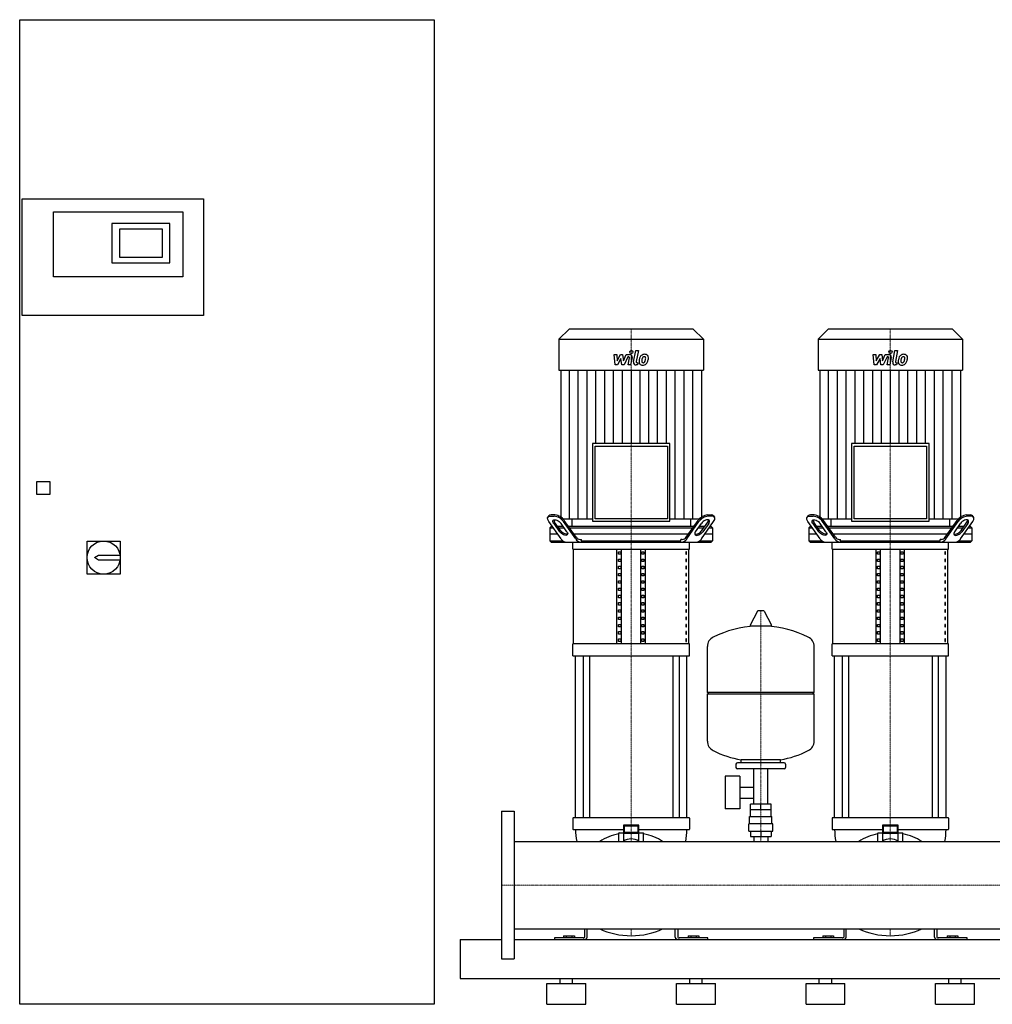
# Model space of a CAD drawing. Extents: x -930 to 2500, y 0 to 1900.
# Drawn here: x -930 to 947, y 0 to 1900 of the extents above; entities that cross this region are included whole.
import ezdxf

# ---------------------------------------------------------------- set-up
doc = ezdxf.new("R2010")
doc.units = 0
doc.linetypes.add('DASHDOT', pattern=[1, 0.5, -0.25, 0, -0.25])
doc.layers.get('0').update_dxf_attribs({"color": 124})
doc.layers.add('CP_AXIS', color=143, linetype='DASHDOT', lineweight=18)
doc.layers.add('CP_DETAL', color=33, linetype='Continuous')

msp = doc.modelspace()

# ---------------------------------------------------------------- linework, layer by layer
at = {"extrusion": (0, 1, 0)}
for p, q in [((-930, 0), (-930, 1900)), ((-930, 1900), (-130, 1900)), ((-130, 1900), (-130, 0)), ((-925, 1554), (-575, 1554)), ((-925, 1329), (-925, 1554)), ((-575, 1554), (-575, 1329)), ((-865, 1403.5), (-865, 1529)), ((-865, 1529), (-615, 1529)), ((-615, 1529), (-615, 1403.5)), ((-640, 1506.5), (-752, 1506.5)), ((-752, 1506.5), (-752, 1431)), ((-640, 1431), (-640, 1506.5)), ((-737, 1496.5), (-655, 1496.5)), ((-737, 1441), (-737, 1496.5)), ((-655, 1496.5), (-655, 1441)), ((-752, 1431), (-640, 1431)), ((-655, 1441), (-737, 1441)), ((-615, 1403.5), (-865, 1403.5)), ((-575, 1329), (-925, 1329)), ((130.2, 1303), (110.5, 1283.2)), ((369.8, 1303), (130.2, 1303)), ((369.8, 1303), (389.5, 1283.2)), ((630.2, 1303), (610.5, 1283.2)), ((869.8, 1303), (630.2, 1303)), ((869.8, 1303), (889.5, 1283.2)), ((110.5, 1283.2), (389.5, 1283.2)), ((110.5, 1283.2), (110.5, 1223.8)), ((389.5, 1283.2), (389.5, 1223.8)), ((610.5, 1283.2), (889.5, 1283.2)), ((610.5, 1283.2), (610.5, 1223.8)), ((889.5, 1283.2), (889.5, 1223.8)), ((110.5, 1223.8), (389.5, 1223.8)), ((113.9, 1223.8), (113.9, 937)), ((386.1, 937), (386.1, 1223.8)), ((610.5, 1223.8), (889.5, 1223.8)), ((613.9, 1223.8), (613.9, 937)), ((886.1, 937), (886.1, 1223.8)), ((175.2, 1081.9), (175.2, 932)), ((324.8, 1081.9), (175.2, 1081.9)), ((180.2, 1076.9), (319.8, 1076.9)), ((180.2, 937), (180.2, 1076.9)), ((319.8, 1076.9), (319.8, 937)), ((324.8, 932), (324.8, 1081.9)), ((675.2, 1081.9), (675.2, 932)), ((824.8, 1081.9), (675.2, 1081.9)), ((680.2, 1076.9), (819.8, 1076.9)), ((680.2, 937), (680.2, 1076.9)), ((819.8, 1076.9), (819.8, 937)), ((824.8, 932), (824.8, 1081.9)), ((-897, 984), (-897, 1009)), ((-897, 1009), (-872, 1009)), ((-872, 1009), (-872, 984)), ((-872, 984), (-897, 984)), ((91, 942.6), (89.3, 940.1)), ((114.6, 897.9), (90.9, 931.4)), ((94, 942), (101.1, 942)), ((102.8, 944.5), (95.8, 944.5)), ((113.9, 937), (175.2, 937)), ((142.9, 897.9), (119.2, 931.4)), ((143.9, 901.4), (120.9, 933.9)), ((135.5, 937), (135.5, 922)), ((175.2, 932), (324.8, 932)), ((319.8, 937), (180.2, 937)), ((324.8, 937), (386.1, 937)), ((356.1, 901.4), (379.1, 933.9)), ((357.1, 897.9), (380.8, 931.4)), ((364.5, 937), (364.5, 922)), ((385.4, 897.9), (409.1, 931.4)), ((397.2, 944.5), (404.2, 944.5)), ((406, 942), (398.9, 942)), ((409, 942.6), (410.7, 940.1)), ((591, 942.6), (589.3, 940.1)), ((614.6, 897.9), (590.9, 931.4)), ((594, 942), (601.1, 942)), ((602.8, 944.5), (595.8, 944.5)), ((613.9, 937), (675.2, 937)), ((642.9, 897.9), (619.2, 931.4)), ((643.9, 901.4), (620.9, 933.9)), ((635.5, 937), (635.5, 922)), ((675.2, 932), (824.8, 932)), ((819.8, 937), (680.2, 937)), ((824.8, 937), (886.1, 937)), ((856.1, 901.4), (879.1, 933.9)), ((857.1, 897.9), (880.8, 931.4)), ((864.5, 937), (864.5, 922)), ((885.4, 897.9), (909.1, 931.4)), ((897.2, 944.5), (904.2, 944.5)), ((906, 942), (898.9, 942)), ((909, 942.6), (910.7, 940.1)), ((95.5, 922), (93, 919.5)), ((93, 919.5), (99.3, 919.5)), ((93, 919.5), (93, 894.5)), ((97.5, 922), (95.5, 922)), ((100.5, 927.9), (111.7, 912)), ((113.4, 914.5), (102.2, 930.4)), ((118.8, 922), (108.1, 922)), ((109.9, 919.5), (120.5, 919.5)), ((125.8, 912), (114.6, 927.9)), ((370.6, 922), (129.4, 922)), ((131.1, 919.5), (368.9, 919.5)), ((374.2, 912), (385.4, 927.9)), ((379.5, 919.5), (390.1, 919.5)), ((391.9, 922), (381.2, 922)), ((386.6, 914.5), (397.8, 930.4)), ((399.5, 927.9), (388.3, 912)), ((400.7, 919.5), (407, 919.5)), ((404.5, 922), (402.5, 922)), ((404.5, 922), (407, 919.5)), ((407, 919.5), (407, 894.5)), ((595.5, 922), (593, 919.5)), ((593, 919.5), (599.3, 919.5)), ((593, 919.5), (593, 894.5)), ((597.5, 922), (595.5, 922)), ((600.5, 927.9), (611.7, 912)), ((613.4, 914.5), (602.2, 930.4)), ((618.8, 922), (608.1, 922)), ((609.9, 919.5), (620.5, 919.5)), ((625.8, 912), (614.6, 927.9)), ((870.6, 922), (629.4, 922)), ((631.1, 919.5), (868.9, 919.5)), ((874.2, 912), (885.4, 927.9)), ((879.5, 919.5), (890.1, 919.5)), ((891.9, 922), (881.2, 922)), ((886.6, 914.5), (897.8, 930.4)), ((899.5, 927.9), (888.3, 912)), ((900.7, 919.5), (907, 919.5)), ((904.5, 922), (902.5, 922)), ((904.5, 922), (907, 919.5)), ((907, 919.5), (907, 894.5)), ((-800, 830), (-800, 894)), ((-800, 894), (-736, 894)), ((-736, 894), (-736, 830)), ((108.1, 907), (93, 907)), ((93, 894.5), (117.8, 894.5)), ((95.5, 892), (93, 894.5)), ((360, 907), (140, 907)), ((151.4, 897), (154, 897)), ((154, 894.5), (154, 897)), ((154, 894.5), (346, 894.5)), ((348.6, 897), (346, 897)), ((346, 894.5), (346, 897)), ((382.2, 894.5), (407, 894.5)), ((407, 907), (391.9, 907)), ((404.5, 892), (407, 894.5)), ((608.1, 907), (593, 907)), ((593, 894.5), (617.8, 894.5)), ((595.5, 892), (593, 894.5)), ((860, 907), (640, 907)), ((651.4, 897), (654, 897)), ((654, 894.5), (654, 897)), ((654, 894.5), (846, 894.5)), ((848.6, 897), (846, 897)), ((846, 894.5), (846, 897)), ((882.2, 894.5), (907, 894.5)), ((907, 907), (891.9, 907)), ((904.5, 892), (907, 894.5)), ((137.5, 878), (137.5, 892)), ((137.5, 878), (362.5, 878)), ((138.8, 695.8), (138.8, 878)), ((222.5, 695.8), (222.5, 878)), ((231.2, 695.8), (231.2, 878)), ((268.8, 695.8), (268.8, 878)), ((277.5, 695.8), (277.5, 878)), ((361.2, 695.8), (361.2, 878)), ((362.5, 878), (362.5, 892)), ((637.5, 878), (637.5, 892)), ((637.5, 878), (862.5, 878)), ((638.8, 695.8), (638.8, 878)), ((722.5, 695.8), (722.5, 878)), ((731.2, 695.8), (731.2, 878)), ((768.8, 695.8), (768.8, 878)), ((777.5, 695.8), (777.5, 878)), ((861.2, 695.8), (861.2, 878)), ((862.5, 878), (862.5, 892)), ((-785.5, 862), (-778, 867)), ((-778, 857), (-785.5, 862)), ((-778, 867), (-736.4, 867)), ((-736.4, 857), (-778, 857)), ((225.4, 868.6), (225.4, 873.3)), ((225.4, 873.3), (229.7, 873.3)), ((229.7, 868.6), (225.4, 868.6)), ((225.4, 854.6), (225.4, 859.3)), ((225.4, 859.3), (229.7, 859.3)), ((229.7, 873.3), (229.7, 868.6)), ((229.7, 859.3), (229.7, 854.6)), ((270.3, 873.3), (274.6, 873.3)), ((270.3, 868.6), (270.3, 873.3)), ((274.6, 868.6), (270.3, 868.6)), ((270.3, 859.3), (274.6, 859.3)), ((270.3, 854.6), (270.3, 859.3)), ((274.6, 873.3), (274.6, 868.6)), ((274.6, 859.3), (274.6, 854.6)), ((356.8, 873.3), (355.4, 873.3)), ((355.4, 873.3), (355.4, 868.6)), ((355.4, 868.6), (356.8, 868.6)), ((356.8, 859.3), (355.4, 859.3)), ((355.4, 859.3), (355.4, 854.6)), ((356.8, 868.6), (356.8, 873.3)), ((356.8, 854.6), (356.8, 859.3)), ((725.4, 868.6), (725.4, 873.3)), ((725.4, 873.3), (729.7, 873.3)), ((729.7, 868.6), (725.4, 868.6)), ((725.4, 854.6), (725.4, 859.3)), ((725.4, 859.3), (729.7, 859.3)), ((729.7, 873.3), (729.7, 868.6)), ((729.7, 859.3), (729.7, 854.6)), ((770.3, 873.3), (774.6, 873.3)), ((770.3, 868.6), (770.3, 873.3)), ((774.6, 868.6), (770.3, 868.6)), ((770.3, 859.3), (774.6, 859.3)), ((770.3, 854.6), (770.3, 859.3)), ((774.6, 873.3), (774.6, 868.6)), ((774.6, 859.3), (774.6, 854.6)), ((856.8, 873.3), (855.4, 873.3)), ((855.4, 873.3), (855.4, 868.6)), ((855.4, 868.6), (856.8, 868.6)), ((856.8, 859.3), (855.4, 859.3)), ((855.4, 859.3), (855.4, 854.6)), ((856.8, 868.6), (856.8, 873.3)), ((856.8, 854.6), (856.8, 859.3)), ((229.7, 854.6), (225.4, 854.6)), ((225.4, 840.6), (225.4, 845.3)), ((225.4, 845.3), (229.7, 845.3)), ((229.7, 840.6), (225.4, 840.6)), ((229.7, 845.3), (229.7, 840.6)), ((274.6, 854.6), (270.3, 854.6)), ((270.3, 845.3), (274.6, 845.3)), ((270.3, 840.6), (270.3, 845.3)), ((274.6, 840.6), (270.3, 840.6)), ((274.6, 845.3), (274.6, 840.6)), ((355.4, 854.6), (356.8, 854.6)), ((356.8, 845.3), (355.4, 845.3)), ((355.4, 845.3), (355.4, 840.6)), ((355.4, 840.6), (356.8, 840.6)), ((356.8, 840.6), (356.8, 845.3)), ((729.7, 854.6), (725.4, 854.6)), ((725.4, 840.6), (725.4, 845.3)), ((725.4, 845.3), (729.7, 845.3)), ((729.7, 840.6), (725.4, 840.6)), ((729.7, 845.3), (729.7, 840.6)), ((774.6, 854.6), (770.3, 854.6)), ((770.3, 845.3), (774.6, 845.3)), ((770.3, 840.6), (770.3, 845.3)), ((774.6, 840.6), (770.3, 840.6)), ((774.6, 845.3), (774.6, 840.6)), ((855.4, 854.6), (856.8, 854.6)), ((856.8, 845.3), (855.4, 845.3)), ((855.4, 845.3), (855.4, 840.6)), ((855.4, 840.6), (856.8, 840.6)), ((856.8, 840.6), (856.8, 845.3)), ((-736, 830), (-800, 830)), ((225.4, 826.6), (225.4, 831.3)), ((225.4, 831.3), (229.7, 831.3)), ((229.7, 826.6), (225.4, 826.6)), ((225.4, 812.6), (225.4, 817.2)), ((225.4, 817.2), (229.7, 817.2)), ((229.7, 831.3), (229.7, 826.6)), ((229.7, 817.2), (229.7, 812.6)), ((270.3, 831.3), (274.6, 831.3)), ((270.3, 826.6), (270.3, 831.3)), ((274.6, 826.6), (270.3, 826.6)), ((270.3, 817.2), (274.6, 817.2)), ((270.3, 812.6), (270.3, 817.2)), ((274.6, 831.3), (274.6, 826.6)), ((274.6, 817.2), (274.6, 812.6)), ((356.8, 831.3), (355.4, 831.3)), ((355.4, 831.3), (355.4, 826.6)), ((355.4, 826.6), (356.8, 826.6)), ((356.8, 817.2), (355.4, 817.2)), ((355.4, 817.2), (355.4, 812.6)), ((356.8, 826.6), (356.8, 831.3)), ((356.8, 812.6), (356.8, 817.2)), ((725.4, 826.6), (725.4, 831.3)), ((725.4, 831.3), (729.7, 831.3)), ((729.7, 826.6), (725.4, 826.6)), ((725.4, 812.6), (725.4, 817.2)), ((725.4, 817.2), (729.7, 817.2)), ((729.7, 831.3), (729.7, 826.6)), ((729.7, 817.2), (729.7, 812.6)), ((770.3, 831.3), (774.6, 831.3)), ((770.3, 826.6), (770.3, 831.3)), ((774.6, 826.6), (770.3, 826.6)), ((770.3, 817.2), (774.6, 817.2)), ((770.3, 812.6), (770.3, 817.2)), ((774.6, 831.3), (774.6, 826.6)), ((774.6, 817.2), (774.6, 812.6)), ((856.8, 831.3), (855.4, 831.3)), ((855.4, 831.3), (855.4, 826.6)), ((855.4, 826.6), (856.8, 826.6)), ((856.8, 817.2), (855.4, 817.2)), ((855.4, 817.2), (855.4, 812.6)), ((856.8, 826.6), (856.8, 831.3)), ((856.8, 812.6), (856.8, 817.2)), ((229.7, 812.6), (225.4, 812.6)), ((225.4, 798.6), (225.4, 803.2)), ((225.4, 803.2), (229.7, 803.2)), ((229.7, 798.6), (225.4, 798.6)), ((229.7, 803.2), (229.7, 798.6)), ((274.6, 812.6), (270.3, 812.6)), ((270.3, 803.2), (274.6, 803.2)), ((270.3, 798.6), (270.3, 803.2)), ((274.6, 798.6), (270.3, 798.6)), ((274.6, 803.2), (274.6, 798.6)), ((355.4, 812.6), (356.8, 812.6)), ((356.8, 803.2), (355.4, 803.2)), ((355.4, 803.2), (355.4, 798.6)), ((355.4, 798.6), (356.8, 798.6)), ((356.8, 798.6), (356.8, 803.2)), ((729.7, 812.6), (725.4, 812.6)), ((725.4, 798.6), (725.4, 803.2)), ((725.4, 803.2), (729.7, 803.2)), ((729.7, 798.6), (725.4, 798.6)), ((729.7, 803.2), (729.7, 798.6)), ((774.6, 812.6), (770.3, 812.6)), ((770.3, 803.2), (774.6, 803.2)), ((770.3, 798.6), (770.3, 803.2)), ((774.6, 798.6), (770.3, 798.6)), ((774.6, 803.2), (774.6, 798.6)), ((855.4, 812.6), (856.8, 812.6)), ((856.8, 803.2), (855.4, 803.2)), ((855.4, 803.2), (855.4, 798.6)), ((855.4, 798.6), (856.8, 798.6)), ((856.8, 798.6), (856.8, 803.2)), ((225.4, 784.5), (225.4, 789.2)), ((225.4, 789.2), (229.7, 789.2)), ((229.7, 784.5), (225.4, 784.5)), ((229.7, 789.2), (229.7, 784.5)), ((270.3, 789.2), (274.6, 789.2)), ((270.3, 784.5), (270.3, 789.2)), ((274.6, 784.5), (270.3, 784.5)), ((274.6, 789.2), (274.6, 784.5)), ((356.8, 789.2), (355.4, 789.2)), ((355.4, 789.2), (355.4, 784.5)), ((355.4, 784.5), (356.8, 784.5)), ((356.8, 784.5), (356.8, 789.2)), ((725.4, 784.5), (725.4, 789.2)), ((725.4, 789.2), (729.7, 789.2)), ((729.7, 784.5), (725.4, 784.5)), ((729.7, 789.2), (729.7, 784.5)), ((770.3, 789.2), (774.6, 789.2)), ((770.3, 784.5), (770.3, 789.2)), ((774.6, 784.5), (770.3, 784.5)), ((774.6, 789.2), (774.6, 784.5)), ((856.8, 789.2), (855.4, 789.2)), ((855.4, 789.2), (855.4, 784.5)), ((855.4, 784.5), (856.8, 784.5)), ((856.8, 784.5), (856.8, 789.2)), ((225.4, 770.5), (225.4, 775.2)), ((225.4, 775.2), (229.7, 775.2)), ((229.7, 770.5), (225.4, 770.5)), ((225.4, 756.5), (225.4, 761.2)), ((225.4, 761.2), (229.7, 761.2)), ((229.7, 775.2), (229.7, 770.5)), ((229.7, 761.2), (229.7, 756.5)), ((270.3, 775.2), (274.6, 775.2)), ((270.3, 770.5), (270.3, 775.2)), ((274.6, 770.5), (270.3, 770.5)), ((270.3, 761.2), (274.6, 761.2)), ((270.3, 756.5), (270.3, 761.2)), ((274.6, 775.2), (274.6, 770.5)), ((274.6, 761.2), (274.6, 756.5)), ((356.8, 775.2), (355.4, 775.2)), ((355.4, 775.2), (355.4, 770.5)), ((355.4, 770.5), (356.8, 770.5)), ((356.8, 761.2), (355.4, 761.2)), ((355.4, 761.2), (355.4, 756.5)), ((356.8, 770.5), (356.8, 775.2)), ((356.8, 756.5), (356.8, 761.2)), ((725.4, 770.5), (725.4, 775.2)), ((725.4, 775.2), (729.7, 775.2)), ((729.7, 770.5), (725.4, 770.5)), ((725.4, 756.5), (725.4, 761.2)), ((725.4, 761.2), (729.7, 761.2)), ((729.7, 775.2), (729.7, 770.5)), ((729.7, 761.2), (729.7, 756.5)), ((770.3, 775.2), (774.6, 775.2)), ((770.3, 770.5), (770.3, 775.2)), ((774.6, 770.5), (770.3, 770.5)), ((770.3, 761.2), (774.6, 761.2)), ((770.3, 756.5), (770.3, 761.2)), ((774.6, 775.2), (774.6, 770.5)), ((774.6, 761.2), (774.6, 756.5)), ((856.8, 775.2), (855.4, 775.2)), ((855.4, 775.2), (855.4, 770.5)), ((855.4, 770.5), (856.8, 770.5)), ((856.8, 761.2), (855.4, 761.2)), ((855.4, 761.2), (855.4, 756.5)), ((856.8, 770.5), (856.8, 775.2)), ((856.8, 756.5), (856.8, 761.2)), ((229.7, 756.5), (225.4, 756.5)), ((225.4, 742.5), (225.4, 747.2)), ((225.4, 747.2), (229.7, 747.2)), ((229.7, 742.5), (225.4, 742.5)), ((229.7, 747.2), (229.7, 742.5)), ((274.6, 756.5), (270.3, 756.5)), ((270.3, 747.2), (274.6, 747.2)), ((270.3, 742.5), (270.3, 747.2)), ((274.6, 742.5), (270.3, 742.5)), ((274.6, 747.2), (274.6, 742.5)), ((355.4, 756.5), (356.8, 756.5)), ((356.8, 747.2), (355.4, 747.2)), ((355.4, 747.2), (355.4, 742.5)), ((355.4, 742.5), (356.8, 742.5)), ((356.8, 742.5), (356.8, 747.2)), ((493.6, 758.5), (479.4, 731.8)), ((505.3, 759.1), (494.7, 759.1)), ((506.4, 758.5), (520.6, 731.8)), ((729.7, 756.5), (725.4, 756.5)), ((725.4, 742.5), (725.4, 747.2)), ((725.4, 747.2), (729.7, 747.2)), ((729.7, 742.5), (725.4, 742.5)), ((729.7, 747.2), (729.7, 742.5)), ((774.6, 756.5), (770.3, 756.5)), ((770.3, 747.2), (774.6, 747.2)), ((770.3, 742.5), (770.3, 747.2)), ((774.6, 742.5), (770.3, 742.5)), ((774.6, 747.2), (774.6, 742.5)), ((855.4, 756.5), (856.8, 756.5)), ((856.8, 747.2), (855.4, 747.2)), ((855.4, 747.2), (855.4, 742.5)), ((855.4, 742.5), (856.8, 742.5)), ((856.8, 742.5), (856.8, 747.2)), ((225.4, 728.5), (225.4, 733.1)), ((225.4, 733.1), (229.7, 733.1)), ((229.7, 728.5), (225.4, 728.5)), ((229.7, 733.1), (229.7, 728.5)), ((270.3, 733.1), (274.6, 733.1)), ((270.3, 728.5), (270.3, 733.1)), ((274.6, 728.5), (270.3, 728.5)), ((274.6, 733.1), (274.6, 728.5)), ((356.8, 733.1), (355.4, 733.1)), ((355.4, 733.1), (355.4, 728.5)), ((355.4, 728.5), (356.8, 728.5)), ((356.8, 728.5), (356.8, 733.1)), ((519.5, 729.9), (480.5, 729.9)), ((725.4, 728.5), (725.4, 733.1)), ((725.4, 733.1), (729.7, 733.1)), ((729.7, 728.5), (725.4, 728.5)), ((729.7, 733.1), (729.7, 728.5)), ((770.3, 733.1), (774.6, 733.1)), ((770.3, 728.5), (770.3, 733.1)), ((774.6, 728.5), (770.3, 728.5)), ((774.6, 733.1), (774.6, 728.5)), ((856.8, 733.1), (855.4, 733.1)), ((855.4, 733.1), (855.4, 728.5)), ((855.4, 728.5), (856.8, 728.5)), ((856.8, 728.5), (856.8, 733.1)), ((225.4, 714.5), (225.4, 719.1)), ((225.4, 719.1), (229.7, 719.1)), ((229.7, 714.5), (225.4, 714.5)), ((225.4, 700.4), (225.4, 705.1)), ((225.4, 705.1), (229.7, 705.1)), ((229.7, 719.1), (229.7, 714.5)), ((229.7, 705.1), (229.7, 700.4)), ((270.3, 719.1), (274.6, 719.1)), ((270.3, 714.5), (270.3, 719.1)), ((274.6, 714.5), (270.3, 714.5)), ((270.3, 705.1), (274.6, 705.1)), ((270.3, 700.4), (270.3, 705.1)), ((274.6, 719.1), (274.6, 714.5)), ((274.6, 705.1), (274.6, 700.4)), ((356.8, 719.1), (355.4, 719.1)), ((355.4, 719.1), (355.4, 714.5)), ((355.4, 714.5), (356.8, 714.5)), ((356.8, 705.1), (355.4, 705.1)), ((355.4, 705.1), (355.4, 700.4)), ((356.8, 714.5), (356.8, 719.1)), ((356.8, 700.4), (356.8, 705.1)), ((725.4, 714.5), (725.4, 719.1)), ((725.4, 719.1), (729.7, 719.1)), ((729.7, 714.5), (725.4, 714.5)), ((725.4, 700.4), (725.4, 705.1)), ((725.4, 705.1), (729.7, 705.1)), ((729.7, 719.1), (729.7, 714.5)), ((729.7, 705.1), (729.7, 700.4)), ((770.3, 719.1), (774.6, 719.1)), ((770.3, 714.5), (770.3, 719.1)), ((774.6, 714.5), (770.3, 714.5)), ((770.3, 705.1), (774.6, 705.1)), ((770.3, 700.4), (770.3, 705.1)), ((774.6, 719.1), (774.6, 714.5)), ((774.6, 705.1), (774.6, 700.4)), ((856.8, 719.1), (855.4, 719.1)), ((855.4, 719.1), (855.4, 714.5)), ((855.4, 714.5), (856.8, 714.5)), ((856.8, 705.1), (855.4, 705.1)), ((855.4, 705.1), (855.4, 700.4)), ((856.8, 714.5), (856.8, 719.1)), ((856.8, 700.4), (856.8, 705.1)), ((362.5, 695.8), (137.5, 695.8)), ((137.5, 672.4), (137.5, 695.8)), ((229.7, 700.4), (225.4, 700.4)), ((274.6, 700.4), (270.3, 700.4)), ((355.4, 700.4), (356.8, 700.4)), ((362.5, 672.4), (362.5, 695.8)), ((397, 602.1), (397, 690.4)), ((603, 602.1), (603, 690.4)), ((862.5, 695.8), (637.5, 695.8)), ((637.5, 672.4), (637.5, 695.8)), ((729.7, 700.4), (725.4, 700.4)), ((774.6, 700.4), (770.3, 700.4)), ((855.4, 700.4), (856.8, 700.4)), ((862.5, 672.4), (862.5, 695.8)), ((137.5, 672.4), (362.5, 672.4)), ((142.5, 360), (142.5, 672.4)), ((157.4, 672.4), (157.4, 360)), ((169.4, 672.4), (169.4, 360)), ((330.6, 672.4), (330.6, 360)), ((342.6, 672.4), (342.6, 360)), ((357.5, 360), (357.5, 672.4)), ((637.5, 672.4), (862.5, 672.4)), ((642.5, 360), (642.5, 672.4)), ((657.4, 672.4), (657.4, 360)), ((669.4, 672.4), (669.4, 360)), ((830.6, 672.4), (830.6, 360)), ((842.6, 672.4), (842.6, 360)), ((857.5, 360), (857.5, 672.4)), ((397, 602.1), (603, 602.1)), ((400, 599.1), (397, 602.1)), ((397, 599.1), (603, 599.1)), ((397, 507.9), (397, 599.1)), ((600, 599.1), (603, 602.1)), ((603, 507.9), (603, 599.1)), ((452, 463.1), (452, 457.1)), ((545, 466.1), (455, 466.1)), ((462, 466.1), (462, 471.7)), ((538, 466.1), (538, 471.7)), ((548, 463.1), (548, 457.1)), ((431.6, 440.1), (431.6, 377.1)), ((459.6, 440.1), (431.6, 440.1)), ((545, 454.1), (455, 454.1)), ((459.6, 440.1), (459.6, 377.1)), ((486.6, 386.1), (486.6, 454.1)), ((513.4, 386.1), (513.4, 454.1)), ((459.6, 419.3), (486.6, 419.3)), ((459.6, 398), (486.6, 398)), ((480.1, 376.1), (480.1, 386.1)), ((500, 376.1), (500, 386.1)), ((519.9, 376.1), (519.9, 386.1)), ((0, 372.5), (0, 87.5)), ((0, 372.5), (24, 372.5)), ((24, 372.5), (24, 87.5)), ((459.6, 377.1), (431.6, 377.1)), ((478.5, 362.1), (521.5, 362.1)), ((478.5, 348.1), (478.5, 362.1)), ((480, 362.1), (480, 376.1)), ((520, 362.1), (520, 376.1)), ((521.5, 348.1), (521.5, 362.1)), ((137.5, 359.2), (137.5, 337.9)), ((142.7, 360), (138.5, 360)), ((146.4, 360), (142.7, 360)), ((353.6, 360), (146.4, 360)), ((235, 345.9), (235, 329.7)), ((235, 345.9), (237, 344.4)), ((265, 345.9), (235, 345.9)), ((237, 331.3), (237, 344.4)), ((237, 344.4), (263, 344.4)), ((265, 345.9), (263, 344.4)), ((263, 344.4), (263, 331.3)), ((265, 329.7), (265, 345.9)), ((357.3, 360), (353.6, 360)), ((361.5, 360), (357.3, 360)), ((362.5, 359.2), (362.5, 337.9)), ((477, 334.1), (477, 348.1)), ((523, 334.1), (523, 348.1)), ((637.5, 359.2), (637.5, 337.9)), ((642.7, 360), (638.5, 360)), ((646.4, 360), (642.7, 360)), ((853.6, 360), (646.4, 360)), ((735, 345.9), (735, 329.7)), ((735, 345.9), (737, 344.4)), ((765, 345.9), (735, 345.9)), ((737, 331.3), (737, 344.4)), ((737, 344.4), (763, 344.4)), ((765, 345.9), (763, 344.4)), ((763, 344.4), (763, 331.3)), ((765, 329.7), (765, 345.9)), ((857.3, 360), (853.6, 360)), ((861.5, 360), (857.3, 360)), ((862.5, 359.2), (862.5, 337.9)), ((138.5, 337.1), (142.7, 337.1)), ((142.7, 337.1), (146.4, 337.1)), ((146.4, 337.1), (235, 337.1)), ((226, 314.1), (226, 330.3)), ((226.5, 330.7), (235, 330.7)), ((235, 329.7), (237, 331.3)), ((235, 329.7), (235, 315)), ((265, 329.7), (235, 329.7)), ((263, 331.3), (237, 331.3)), ((265, 329.7), (263, 331.3)), ((265, 337.1), (353.6, 337.1)), ((265, 330.7), (273.5, 330.7)), ((265, 315), (265, 329.7)), ((274, 314.1), (274, 330.3)), ((353.6, 337.1), (357.3, 337.1)), ((357.3, 337.1), (361.5, 337.1)), ((477, 334.1), (523, 334.1)), ((480.1, 334.1), (480.1, 324.1)), ((480.1, 324.1), (519.9, 324.1)), ((486.6, 324.1), (486.6, 314.1)), ((500, 334.1), (500, 324.1)), ((513.4, 324.1), (513.4, 314.1)), ((519.9, 334.1), (519.9, 324.1)), ((638.5, 337.1), (642.7, 337.1)), ((642.7, 337.1), (646.4, 337.1)), ((646.4, 337.1), (735, 337.1)), ((726, 314.1), (726, 330.3)), ((726.5, 330.7), (735, 330.7)), ((735, 329.7), (737, 331.3)), ((735, 329.7), (735, 315)), ((765, 329.7), (735, 329.7)), ((763, 331.3), (737, 331.3)), ((765, 329.7), (763, 331.3)), ((765, 337.1), (853.6, 337.1)), ((765, 330.7), (773.5, 330.7)), ((765, 315), (765, 329.7)), ((774, 314.1), (774, 330.3)), ((853.6, 337.1), (857.3, 337.1)), ((857.3, 337.1), (861.5, 337.1)), ((24, 314.1), (2476, 314.1)), ((24, 145.8), (2476, 145.8)), ((160, 145.8), (160, 129.4)), ((165, 129.4), (165, 145.8)), ((335, 129.4), (335, 145.8)), ((340, 145.8), (340, 129.4)), ((660, 145.8), (660, 129.4)), ((665, 129.4), (665, 145.8)), ((835, 129.4), (835, 145.8)), ((840, 145.8), (840, 129.4)), ((-80, 125), (0, 125)), ((24, 125), (2476, 125)), ((157.5, 128), (102, 128)), ((102, 128), (102, 125)), ((119.6, 132.4), (140.4, 132.4)), ((119.6, 132.4), (119.6, 128)), ((124.8, 132.4), (124.8, 128)), ((135.2, 132.4), (135.2, 128)), ((140.4, 132.4), (140.4, 128)), ((398, 128), (342.5, 128)), ((359.6, 132.4), (380.4, 132.4)), ((359.6, 132.4), (359.6, 128)), ((364.8, 132.4), (364.8, 128)), ((375.2, 132.4), (375.2, 128)), ((380.4, 132.4), (380.4, 128)), ((398, 125), (398, 128)), ((657.5, 128), (602, 128)), ((602, 128), (602, 125)), ((619.6, 132.4), (640.4, 132.4)), ((619.6, 132.4), (619.6, 128)), ((624.8, 132.4), (624.8, 128)), ((635.2, 132.4), (635.2, 128)), ((640.4, 132.4), (640.4, 128)), ((898, 128), (842.5, 128)), ((859.6, 132.4), (880.4, 132.4)), ((859.6, 132.4), (859.6, 128)), ((864.8, 132.4), (864.8, 128)), ((875.2, 132.4), (875.2, 128)), ((880.4, 132.4), (880.4, 128)), ((898, 125), (898, 128)), ((0, 87.5), (24, 87.5)), ((-80, 50), (2500, 50)), ((87.5, 40), (162.5, 40)), ((87.5, 0), (87.5, 40)), ((113, 40), (113, 50)), ((137, 40), (137, 50)), ((162.5, 0), (162.5, 40)), ((337.5, 40), (412.5, 40)), ((337.5, 0), (337.5, 40)), ((363, 40), (363, 50)), ((387, 40), (387, 50)), ((412.5, 0), (412.5, 40)), ((587.5, 40), (662.5, 40)), ((587.5, 0), (587.5, 40)), ((613, 40), (613, 50)), ((637, 40), (637, 50)), ((662.5, 0), (662.5, 40)), ((837.5, 40), (912.5, 40)), ((837.5, 0), (837.5, 40)), ((863, 40), (863, 50)), ((887, 40), (887, 50)), ((912.5, 0), (912.5, 40)), ((-130, 0), (-930, 0)), ((87.5, 0), (162.5, 0)), ((337.5, 0), (412.5, 0)), ((587.5, 0), (662.5, 0)), ((837.5, 0), (912.5, 0))]:
    msp.add_line(p, q, dxfattribs=at)
for p, q in [((364.5, 922), (135.5, 922.2)), ((864.5, 922), (635.5, 922.2)), ((155.8, 892), (154, 894.5)), ((344.2, 892), (346, 894.5)), ((655.8, 892), (654, 894.5)), ((844.2, 892), (846, 894.5)), ((95.5, 892), (404.5, 892)), ((595.5, 892), (904.5, 892)), ((538, 471.7), (462, 471.7)), ((519.9, 386.1), (480.1, 386.1)), ((480, 376.1), (520, 376.1)), ((523, 348.1), (477, 348.1)), ((144.9, 314.1), (355.1, 314.1)), ((644.9, 314.1), (855.1, 314.1)), ((189.4, 145.8), (310.6, 145.8)), ((689.4, 145.8), (810.6, 145.8)), ((-80, 125), (-80, 50)), ((-80, 125), (-80, 125)), ((102, 125), (157.5, 125)), ((342.5, 125), (398, 125)), ((602, 125), (657.5, 125)), ((842.5, 125), (898, 125))]:
    msp.add_line(p, q)
msp.add_circle((-768, 862), 32)
for centre, radius, start, end in [((95.3, 938.9), 5.63, 85.1988, 139.3862), ((107.4, 934.7), 6.77, 180.9087, 220.0448), ((98.8, 917.3), 24.8, 34.6222, 84.6554), ((99.8, 918.5), 26.1, 35.9809, 83.2967), ((400.2, 918.5), 26.1, 96.7033, 144.0191), ((401.2, 917.3), 24.8, 95.3446, 145.3778), ((392.6, 934.7), 6.77, 319.9552, 359.0913), ((404.7, 938.9), 5.63, 40.6138, 94.8012), ((595.3, 938.9), 5.63, 85.1988, 139.3862), ((607.4, 934.7), 6.77, 180.9087, 220.0448), ((598.8, 917.3), 24.8, 34.6222, 84.6554), ((599.8, 918.5), 26.1, 35.9809, 83.2967), ((900.2, 918.5), 26.1, 96.7033, 144.0191), ((901.2, 917.3), 24.8, 95.3446, 145.3778), ((892.6, 934.7), 6.77, 319.9552, 359.0913), ((904.7, 938.9), 5.63, 40.6138, 94.8012), ((125.4, 904.9), 12.9, 212.9004, 266.3772), ((153.5, 904.5), 12.6, 212.1508, 267.1269), ((151.9, 906.4), 9.42, 212.1508, 267.1269), ((346.5, 904.5), 12.6, 272.8731, 327.8492), ((348.1, 906.4), 9.42, 272.8731, 327.8492), ((374.6, 904.9), 12.9, 273.6228, 327.0996), ((625.4, 904.9), 12.9, 212.9004, 266.3772), ((653.5, 904.5), 12.6, 212.1508, 267.1269), ((651.9, 906.4), 9.42, 212.1508, 267.1269), ((846.5, 904.5), 12.6, 272.8731, 327.8492), ((848.1, 906.4), 9.42, 272.8731, 327.8492), ((874.6, 904.9), 12.9, 273.6228, 327.0996), ((494.7, 757.9), 1.25, 90, 149.0362), ((505.3, 757.9), 1.25, 30.9638, 90), ((500, 523.1), 207, 92.8162, 116.2545), ((480.5, 731.1), 1.25, 149.0362, 270), ((500, 523.1), 207, 63.7455, 87.1838), ((519.5, 731.1), 1.25, 270, 30.9638), ((417.5, 690.4), 20.5, 116.2545, 180), ((582.5, 690.4), 20.5, 0, 63.7455), ((417.5, 507.9), 20.5, 180, 243.7455), ((582.5, 507.9), 20.5, 296.2545, 0), ((500, 675.1), 207, 243.7455, 259.4219), ((500, 675.1), 207, 280.5781, 296.2545), ((455, 463.1), 3, 90, 180), ((455, 457.1), 3, 180, 270), ((545, 463.1), 3, 0, 90), ((545, 457.1), 3, 270, 0)]:
    msp.add_arc(centre, radius, start, end)
at = {"extrusion": (0, 0, -1)}
for centre, major_axis, start_param, end_param in [((101.5, 931.4), (-12.2, 8.7), 5.327869, 6.898665), ((107.5, 927.9), (8.16, -5.77), 2.186276, 5.327869), ((601.5, 931.4), (-12.2, 8.7), 5.327869, 6.898665), ((607.5, 927.9), (8.16, -5.77), 2.186276, 5.327869), ((118.8, 912), (-8.16, 5.77), 2.186276, 5.327869), ((120.5, 914.5), (-8.16, 5.77), 3.452777, 5.327869), ((618.8, 912), (-8.16, 5.77), 2.186276, 5.327869), ((620.5, 914.5), (-8.16, 5.77), 3.452777, 5.327869)]:
    msp.add_ellipse(centre, major_axis=major_axis, ratio=0.5, start_param=start_param, end_param=end_param, dxfattribs=at)
for centre, major_axis, ratio, start_param, end_param in [((392.5, 927.9), (-8.16, -5.77), 0.5, 2.186276, 5.327869), ((398.5, 931.4), (12.2, 8.7), 0.5, 5.327869, 6.898665), ((892.5, 927.9), (-8.16, -5.77), 0.5, 2.186276, 5.327869), ((898.5, 931.4), (12.2, 8.7), 0.5, 5.327869, 6.898665), ((381.2, 912), (8.16, 5.77), 0.5, 2.186276, 5.327869), ((379.5, 914.5), (8.16, 5.77), 0.5, 3.452777, 5.327869), ((881.2, 912), (8.16, 5.77), 0.5, 2.186276, 5.327869), ((879.5, 914.5), (8.16, 5.77), 0.5, 3.452777, 5.327869), ((138.5, 359.2), (1, 0), 0.762261, 1.570796, 3.141593), ((361.5, 359.2), (1, 0), 0.762261, 0, 1.570796), ((638.5, 359.2), (1, 0), 0.762261, 1.570796, 3.141593), ((861.5, 359.2), (1, 0), 0.762261, 0, 1.570796), ((138.5, 337.9), (-1, 0), 0.762261, 0, 1.570796), ((336.5, 337.1), (-194, 0), 0.762261, 0, 0.156045), ((250, 260.9), (-92.5, 0), 0.762261, -1.308334, -0.85586), ((226.5, 330.3), (0.5, 0), 0.762261, 1.570796, 3.141593), ((273.5, 330.3), (-0.5, 0), 0.762261, 3.141593, 4.712389), ((250, 260.9), (-92.5, 0), 0.762261, 3.997453, 4.449927), ((163.5, 337.1), (194, 0), 0.762261, -0.156045, 0), ((361.5, 337.9), (1, 0), 0.762261, 4.712389, 6.283185), ((638.5, 337.9), (-1, 0), 0.762261, 0, 1.570796), ((836.5, 337.1), (194, 0), 0.762261, 3.141593, 3.297638), ((750, 260.9), (-92.5, 0), 0.762261, -1.308334, -0.85586), ((726.5, 330.3), (0.5, 0), 0.762261, 1.570796, 3.141593), ((773.5, 330.3), (-0.5, 0), 0.762261, 3.141593, 4.712389), ((750, 260.9), (-92.5, 0), 0.762261, 3.997453, 4.449927), ((663.5, 337.1), (194, 0), 0.762261, -0.156045, 0), ((861.5, 337.9), (1, 0), 0.762261, 4.712389, 6.283185), ((250, 300.8), (24, 0), 0.762261, 0.895665, 2.245928), ((750, 300.8), (24, 0), 0.762261, 0.895665, 2.245928), ((250, 187.3), (92.5, 0), 0.593172, 3.997453, 5.427325), ((750, 187.3), (92.5, 0), 0.593172, 3.997453, 5.427325), ((157.5, 129.4), (-2.5, 0), 0.593172, 1.570796, 3.141593), ((157.5, 129.4), (7.5, 0), 0.593172, 4.712389, 6.283185), ((342.5, 129.4), (-7.5, 0), 0.593172, 0, 1.570796), ((342.5, 129.4), (2.5, 0), 0.593172, 3.141593, 4.712389), ((657.5, 129.4), (2.5, 0), 0.593172, 4.712389, 6.283185), ((657.5, 129.4), (7.5, 0), 0.593172, 4.712389, 6.283185), ((842.5, 129.4), (-7.5, 0), 0.593172, 0, 1.570796), ((842.5, 129.4), (-2.5, 0), 0.593172, 0, 1.570796)]:
    msp.add_ellipse(centre, major_axis=major_axis, ratio=ratio, start_param=start_param, end_param=end_param)
at = {"layer": 'CP_AXIS'}
for p, q in [((250, 922), (250, 1303)), ((750, 922), (750, 1303)), ((250, 922), (250, 892)), ((750, 922), (750, 892)), ((250, 672.4), (250, 892)), ((750, 672.4), (750, 892)), ((500, 314.1), (500, 759.1)), ((250, 672.4), (250, 360)), ((750, 672.4), (750, 360)), ((250, 314.1), (250, 360)), ((750, 314.1), (750, 360)), ((0, 230), (24, 230)), ((24, 230), (2476, 230)), ((250, 145.8), (250, 132.4)), ((750, 145.8), (750, 132.4))]:
    msp.add_line(p, q, dxfattribs=at)
at = {"layer": 'CP_DETAL'}
for p, q in [((216.9, 1254), (222.1, 1254)), ((219, 1233.8), (216.9, 1254)), ((222.1, 1254), (222.9, 1241.5)), ((222.9, 1241.5), (229.5, 1254)), ((229.5, 1254), (233.4, 1254)), ((233.4, 1254), (235.1, 1241.5)), ((235.1, 1241.5), (240.2, 1254)), ((240.2, 1254), (247, 1254)), ((254.6, 1239.5), (258.8, 1261.4)), ((258.8, 1261.4), (263.9, 1261.4)), ((263.9, 1261.4), (259.7, 1240.2)), ((716.9, 1254), (722.1, 1254)), ((719, 1233.8), (716.9, 1254)), ((722.1, 1254), (722.9, 1241.5)), ((722.9, 1241.5), (729.5, 1254)), ((729.5, 1254), (733.4, 1254)), ((733.4, 1254), (735.1, 1241.5)), ((735.1, 1241.5), (740.2, 1254)), ((740.2, 1254), (747, 1254)), ((754.6, 1239.5), (758.8, 1261.4)), ((758.8, 1261.4), (763.9, 1261.4)), ((763.9, 1261.4), (759.7, 1240.2)), ((230.1, 1246.5), (223.4, 1233.8)), ((231.9, 1233.8), (230.1, 1246.5)), ((243.6, 1249.7), (236.3, 1233.8)), ((244.8, 1249.7), (243.6, 1249.7)), ((243.9, 1233.8), (246.5, 1247.6)), ((251.7, 1248.3), (248.9, 1233.8)), ((261.5, 1238), (263.1, 1238)), ((263.1, 1238), (262.2, 1233.8)), ((730.1, 1246.5), (723.4, 1233.8)), ((731.9, 1233.8), (730.1, 1246.5)), ((743.6, 1249.7), (736.3, 1233.8)), ((744.8, 1249.7), (743.6, 1249.7)), ((743.9, 1233.8), (746.5, 1247.6)), ((751.7, 1248.3), (748.9, 1233.8)), ((761.5, 1238), (763.1, 1238)), ((763.1, 1238), (762.2, 1233.8)), ((130.9, 937), (130.9, 1223.8)), ((147.9, 937), (147.9, 1223.8)), ((165, 937), (165, 1223.8)), ((182, 1081.9), (182, 1223.8)), ((199, 1081.9), (199, 1223.8)), ((216, 1081.9), (216, 1223.8)), ((223.4, 1233.8), (219, 1233.8)), ((236.3, 1233.8), (231.9, 1233.8)), ((233, 1081.9), (233, 1223.8)), ((248.9, 1233.8), (243.9, 1233.8)), ((250, 1223.8), (250, 1081.9)), ((262.2, 1233.8), (259.3, 1233.8)), ((267, 1081.9), (267, 1223.8)), ((284, 1081.9), (284, 1223.8)), ((301, 1081.9), (301, 1223.8)), ((318, 1081.9), (318, 1223.8)), ((335, 937), (335, 1223.8)), ((352.1, 937), (352.1, 1223.8)), ((369.1, 937), (369.1, 1223.8)), ((630.9, 937), (630.9, 1223.8)), ((647.9, 937), (647.9, 1223.8)), ((665, 937), (665, 1223.8)), ((682, 1081.9), (682, 1223.8)), ((699, 1081.9), (699, 1223.8)), ((716, 1081.9), (716, 1223.8)), ((723.4, 1233.8), (719, 1233.8)), ((736.3, 1233.8), (731.9, 1233.8)), ((733, 1081.9), (733, 1223.8)), ((748.9, 1233.8), (743.9, 1233.8)), ((750, 1223.8), (750, 1081.9)), ((762.2, 1233.8), (759.3, 1233.8)), ((767, 1081.9), (767, 1223.8)), ((784, 1081.9), (784, 1223.8)), ((801, 1081.9), (801, 1223.8)), ((818, 1081.9), (818, 1223.8)), ((835, 937), (835, 1223.8)), ((852.1, 937), (852.1, 1223.8)), ((869.1, 937), (869.1, 1223.8))]:
    msp.add_line(p, q, dxfattribs=at)
for centre in [(250.3, 1258.8), (750.3, 1258.8)]:
    msp.add_circle(centre, 3, dxfattribs=at)
for centre, radius, start, end in [((247, 1249.2), 4.8, 349.1463, 90.1097), ((276, 1244.2), 10.1, 89.3287, 131.1984), ((276.5, 1247.3), 6.97, 39.8625, 93.7877), ((747, 1249.2), 4.8, 349.1463, 90.1097), ((776, 1244.2), 10.1, 89.3287, 131.1984), ((776.5, 1247.3), 6.97, 39.8625, 93.7877), ((244.8, 1247.9), 1.8, 349.1282, 90.0361), ((259.3, 1238.6), 4.8, 169.0042, 270), ((261.5, 1239.8), 1.8, 169.0041, 270), ((271.3, 1239.8), 6.29, 173.443, 216.7902), ((289.1, 1239), 24, 168.3333, 176.5259), ((283.1, 1241.2), 17.7, 153.1115, 171.0742), ((271.6, 1240.3), 6.79, 219.1176, 274.2411), ((275.5, 1244.6), 9.44, 130.4936, 150.8647), ((287.6, 1240.2), 17.4, 167.8511, 176.8316), ((273.4, 1240.8), 3.17, 173.0647, 215.6723), ((297.6, 1238.7), 27.5, 165.0104, 169.1866), ((272.7, 1240.6), 2.55, 220.254, 274.7357), ((276.4, 1244.8), 5.44, 132.3225, 168.5446), ((272.1, 1243.8), 10.3, 269.6738, 310.639), ((275.1, 1246), 3.72, 88.6944, 130.5967), ((272.3, 1247), 8.93, 274.1845, 282.2301), ((273.1, 1241.8), 3.72, 287.2372, 310.2783), ((275.3, 1246.3), 3.39, 69.364, 91.2833), ((272.5, 1242.4), 4.57, 311.1381, 334.8162), ((275.7, 1247.4), 2.23, 38.8919, 68.6227), ((262.6, 1246.5), 15.2, 336.5302, 350.0633), ((275, 1247), 3.02, 358.4755, 35.933), ((258.7, 1247.5), 19.3, 349.3761, 358.4794), ((272.3, 1243.6), 10, 311.0023, 344.0583), ((277, 1248.1), 6.13, 357.2175, 36.9176), ((253.4, 1249.5), 29.8, 343.0634, 349.1605), ((262.8, 1248.2), 20.4, 347.7846, 358.7587), ((744.8, 1247.9), 1.8, 349.1282, 90.0361), ((759.3, 1238.6), 4.8, 169.0042, 270), ((761.5, 1239.8), 1.8, 169.0041, 270), ((771.3, 1239.8), 6.29, 173.443, 216.7902), ((789.1, 1239), 24, 168.3333, 176.5259), ((783.1, 1241.2), 17.7, 153.1115, 171.0742), ((771.6, 1240.3), 6.79, 219.1176, 274.2411), ((775.5, 1244.6), 9.44, 130.4936, 150.8647), ((787.6, 1240.2), 17.4, 167.8511, 176.8316), ((773.4, 1240.8), 3.17, 173.0647, 215.6723), ((797.6, 1238.7), 27.5, 165.0104, 169.1866), ((772.7, 1240.6), 2.55, 220.254, 274.7357), ((776.4, 1244.8), 5.44, 132.3225, 168.5446), ((772.1, 1243.8), 10.3, 269.6738, 310.639), ((775.1, 1246), 3.72, 88.6944, 130.5967), ((772.3, 1247), 8.93, 274.1845, 282.2301), ((773.1, 1241.8), 3.72, 287.2372, 310.2783), ((775.3, 1246.3), 3.39, 69.364, 91.2833), ((772.5, 1242.4), 4.57, 311.1381, 334.8162), ((775.7, 1247.4), 2.23, 38.8919, 68.6227), ((762.6, 1246.5), 15.2, 336.5302, 350.0633), ((775, 1247), 3.02, 358.4755, 35.933), ((758.7, 1247.5), 19.3, 349.3761, 358.4794), ((772.3, 1243.6), 10, 311.0023, 344.0583), ((777, 1248.1), 6.13, 357.2175, 36.9176), ((753.4, 1249.5), 29.8, 343.0634, 349.1605), ((762.8, 1248.2), 20.4, 347.7846, 358.7587)]:
    msp.add_arc(centre, radius, start, end, dxfattribs=at)

doc.saveas('drawing.dxf')
